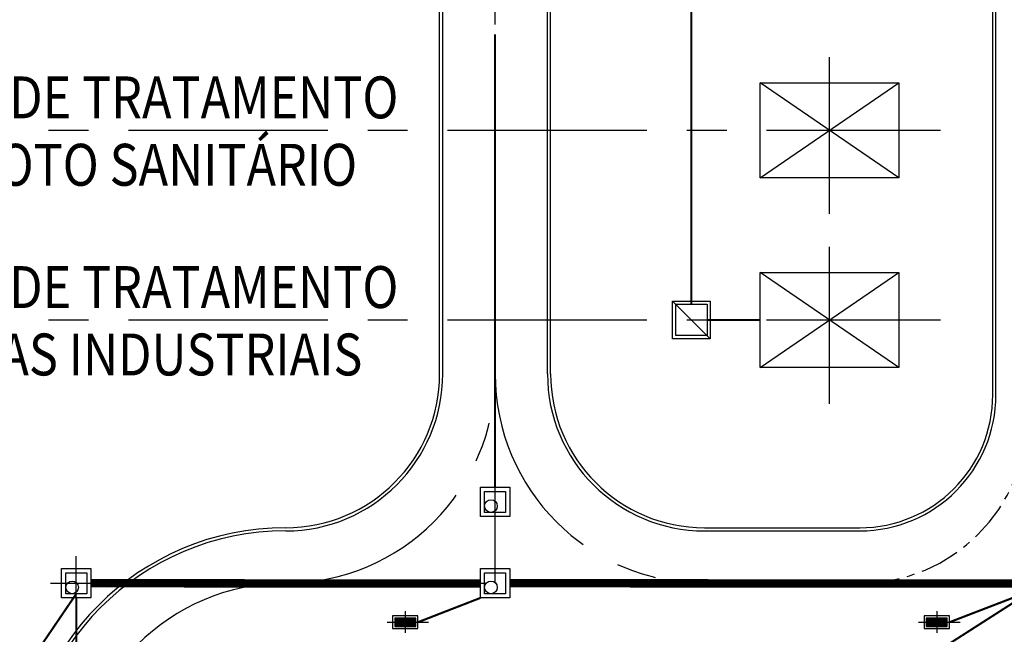
# Model space of a CAD drawing. Units: feet. Extents: x -60 to 616, y -96 to 478.
# Drawn here: x 115 to 162, y 115 to 144 of the extents above; entities that cross this region are included whole.
import ezdxf
from ezdxf.enums import TextEntityAlignment as Align

# ---------------------------------------------------------------- set-up
doc = ezdxf.new("R2010")
doc.units = ezdxf.units.FT
doc.header["$LTSCALE"] = 0.3
for name, pattern in [('CENTER', [50.8, 31.75, -6.35, 6.35, -6.35]), ('DASHED', [19.05, 12.7, -6.35]), ('DIVIDE', [31.75, 12.7, -6.35, 0, -6.35, 0, -6.35]), ('PHANTOM', [63.5, 31.75, -6.35, 6.35, -6.35, 6.35, -6.35])]:
    doc.linetypes.add(name, pattern=pattern)
for name, color, linetype in [('G-09', 7, 'CONTINUOUS'), ('P-10-EQUIPOS', 8, 'CONTINUOUS'), ('S-100(Dren_Pluvial)', 8, 'CONTINUOUS'), ('S-102(Dren_Alcohol_02)', 8, 'CONTINUOUS'), ('S-104(Sistema Drenaje Proceso)', 5, 'CONTINUOUS'), ('S-25_caminho', 4, 'CONTINUOUS'), ('S-26(Eje Camino)', 3, 'CENTER'), ('S-26B eje', 3, 'CENTER')]:
    doc.layers.add(name, color=color, linetype=linetype)
doc.styles.add('ARIAL', font='ARIAL.TTF')

# ---------------------------------------------------------------- blocks, each defined once
blk = doc.blocks.new('bocatormenta')
at = {"layer": 'S-100(Dren_Pluvial)'}
for p, q in [((0.13, 0.465), (0.47, 0.465)), ((0.13, 0.435), (0.13, 0.465)), ((0.47, 0.435), (0.13, 0.435)), ((0.13, 0.405), (0.47, 0.405)), ((0.13, 0.375), (0.13, 0.405)), ((0.47, 0.375), (0.13, 0.375)), ((0.13, 0.345), (0.47, 0.345)), ((0.13, 0.315), (0.13, 0.345)), ((0.47, 0.315), (0.13, 0.315)), ((0.13, 0.285), (0.47, 0.285)), ((0.13, 0.255), (0.13, 0.285)), ((0.47, 0.255), (0.13, 0.255)), ((0.13, 0.225), (0.47, 0.225)), ((0.13, 0.195), (0.13, 0.225)), ((0.47, 0.195), (0.13, 0.195)), ((0.13, 0.165), (0.47, 0.165)), ((0.13, 0.135), (0.13, 0.165)), ((0.47, 0.135), (0.13, 0.135)), ((0.13, 0.105), (0.47, 0.105)), ((0.13, 0.075), (0.13, 0.105)), ((0.47, 0.075), (0.13, 0.075)), ((0.13, 0.045), (0.47, 0.045)), ((0.13, 0.015), (0.13, 0.045)), ((0.47, 0.015), (0.13, 0.015)), ((0.47, 0.465), (0.47, 0.435)), ((0.47, 0.405), (0.47, 0.375)), ((0.47, 0.345), (0.47, 0.315)), ((0.47, 0.285), (0.47, 0.255)), ((0.47, 0.225), (0.47, 0.195)), ((0.47, 0.165), (0.47, 0.135)), ((0.47, 0.105), (0.47, 0.075)), ((0.47, 0.045), (0.47, 0.015)), ((0.13, -0.015), (0.47, -0.015)), ((0.13, -0.045), (0.13, -0.015)), ((0.47, -0.045), (0.13, -0.045)), ((0.13, -0.075), (0.47, -0.075)), ((0.13, -0.105), (0.13, -0.075)), ((0.47, -0.105), (0.13, -0.105)), ((0.13, -0.135), (0.47, -0.135)), ((0.13, -0.165), (0.13, -0.135)), ((0.47, -0.165), (0.13, -0.165)), ((0.13, -0.195), (0.47, -0.195)), ((0.13, -0.225), (0.13, -0.195)), ((0.47, -0.225), (0.13, -0.225)), ((0.13, -0.255), (0.47, -0.255)), ((0.13, -0.285), (0.13, -0.255)), ((0.47, -0.285), (0.13, -0.285)), ((0.13, -0.315), (0.47, -0.315)), ((0.13, -0.345), (0.13, -0.315)), ((0.47, -0.345), (0.13, -0.345)), ((0.13, -0.375), (0.47, -0.375)), ((0.13, -0.405), (0.13, -0.375)), ((0.13, -0.405), (0.47, -0.405)), ((0.13, -0.465), (0.13, -0.435)), ((0.47, -0.435), (0.13, -0.435)), ((0.47, -0.465), (0.13, -0.465)), ((0.47, -0.015), (0.47, -0.045)), ((0.47, -0.075), (0.47, -0.105)), ((0.47, -0.135), (0.47, -0.165)), ((0.47, -0.195), (0.47, -0.225)), ((0.47, -0.255), (0.47, -0.285)), ((0.47, -0.315), (0.47, -0.345)), ((0.47, -0.375), (0.47, -0.405)), ((0.47, -0.435), (0.47, -0.465))]:
    blk.add_line(p, q, dxfattribs=at)
for points in [[(0, 0.6), (0.6, 0.6), (0.6, -0.6), (0, -0.6)], [(0.1, 0.5), (0.5, 0.5), (0.5, -0.5), (0.1, -0.5)]]:
    blk.add_lwpolyline(points, close=True, dxfattribs=at)

msp = doc.modelspace()

# ---------------------------------------------------------------- linework, layer by layer
at = {"layer": 'P-10-EQUIPOS'}
for points in [[(149.924, 141.051), (156.547, 141.051), (156.547, 136.523), (149.924, 136.523)], [(149.924, 131.996), (156.547, 131.996), (156.547, 127.468), (149.924, 127.468)]]:
    msp.add_lwpolyline(points, close=True, dxfattribs=at)
for points in [[(149.924, 136.523), (156.547, 141.051)], [(156.547, 136.523), (149.924, 141.051)], [(149.924, 127.468), (156.547, 131.996)], [(156.547, 127.468), (149.924, 131.996)]]:
    msp.add_lwpolyline(points, dxfattribs=at)
at = {"layer": 'S-100(Dren_Pluvial)', "linetype": 'PHANTOM', "ltscale": 0.2}
for points, const_width in [([(137.264, 121.744), (137.264, 143.366)], 0.1), ([(117.964, 117.163), (136.564, 117.149)], 0.4), ([(137.964, 117.163), (161.981, 117.149)], 0.4)]:
    msp.add_lwpolyline(points, dxfattribs=dict(at, const_width=const_width))
at = {"layer": 'S-100(Dren_Pluvial)', "linetype": 'Continuous'}
for points in [[(136.564, 121.72), (136.564, 121.744), (137.964, 121.744), (137.964, 120.344), (136.564, 120.344), (136.564, 121.718)], [(116.564, 117.838), (116.564, 117.863), (117.964, 117.863), (117.964, 116.463), (116.564, 116.463), (116.564, 117.836)], [(136.564, 117.838), (136.564, 117.863), (137.964, 117.863), (137.964, 116.463), (136.564, 116.463), (136.564, 117.836)]]:
    msp.add_lwpolyline(points, dxfattribs=at)
for points in [[(136.764, 120.544), (136.764, 121.544), (137.764, 121.544), (137.764, 120.544)], [(116.764, 116.663), (116.764, 117.663), (117.764, 117.663), (117.764, 116.663)], [(136.764, 116.663), (136.764, 117.663), (137.764, 117.663), (137.764, 116.663)]]:
    msp.add_lwpolyline(points, close=True, dxfattribs=at)
at = {"layer": 'S-100(Dren_Pluvial)', "linetype": 'PHANTOM', "ltscale": 0.1, "const_width": 0.1}
for points in [[(112.763, 110.036), (117.264, 116.663)], [(117.264, 116.463), (117.264, 72.192)], [(133.571, 115.3), (136.564, 116.463)], [(158.957, 115.3), (161.981, 116.463)]]:
    msp.add_lwpolyline(points, dxfattribs=at)
at = {"layer": 'S-100(Dren_Pluvial)', "linetype": 'Continuous'}
for centre in [(137.065, 120.847), (117.065, 116.965), (137.065, 116.965)]:
    msp.add_circle(centre, 0.3, dxfattribs=at)
at = {"layer": 'S-102(Dren_Alcohol_02)', "linetype": 'DASHED', "ltscale": 0.1, "const_width": 0.1}
msp.add_lwpolyline([(157.887, 113.594), (162.681, 116.663)], dxfattribs=at)
at = {"layer": 'S-104(Sistema Drenaje Proceso)', "linetype": 'DIVIDE', "ltscale": 0.1, "const_width": 0.1}
for points in [[(146.637, 164.187), (146.637, 130.482)], [(147.387, 129.732), (149.924, 129.732)]]:
    msp.add_lwpolyline(points, dxfattribs=at)
at = {"layer": 'S-104(Sistema Drenaje Proceso)'}
msp.add_lwpolyline([(145.737, 128.832), (145.737, 130.632), (147.537, 130.632), (147.537, 128.832)], close=True, dxfattribs=at)
for points in [[(147.537, 128.832), (145.737, 130.632)], [(145.887, 128.982), (145.887, 130.482), (147.387, 130.482), (147.387, 128.982), (145.887, 128.982)]]:
    msp.add_lwpolyline(points, dxfattribs=at)
at = {"layer": 'S-25_caminho'}
for p, q in [((134.614, 127.163), (134.614, 175.81)), ((134.764, 127.163), (134.764, 175.81)), ((139.764, 127.163), (139.764, 175.81)), ((139.914, 127.163), (139.914, 175.81)), ((161.031, 126.163), (161.031, 152.637)), ((161.181, 126.163), (161.181, 152.637)), ((147.264, 119.813), (154.681, 119.813)), ((147.264, 119.663), (154.681, 119.663))]:
    msp.add_line(p, q, dxfattribs=at)
for centre, radius, start, end in [((127.264, 127.163), 7.5, 270, 0), ((127.264, 127.163), 7.35, 270, 0), ((147.264, 127.163), 7.5, 180, 270), ((147.264, 127.163), 7.35, 180, 270), ((154.681, 126.163), 6.5, 270, 0), ((154.681, 126.163), 6.35, 270, 0), ((127.264, 107.163), 12.65, 90, 180), ((127.264, 107.163), 12.5, 90, 180)]:
    msp.add_arc(centre, radius, start, end, dxfattribs=at)
at = {"layer": 'S-26(Eje Camino)', "ltscale": 0.2}
msp.add_arc((154.681, 125.163), 8, 270, 0, dxfattribs=at)
at = {"layer": 'S-26B eje'}
for p, q in [((137.264, 117.163), (137.264, 175.81)), ((127.264, 117.163), (221.181, 117.163))]:
    msp.add_line(p, q, dxfattribs=at)
for points in [[(153.235, 134.79), (153.235, 142.282)], [(104.512, 138.787), (158.533, 138.787)], [(153.235, 125.734), (153.235, 133.226)], [(104.512, 129.732), (158.533, 129.732)], [(117.264, 116.226), (117.264, 118.452)], [(118.374, 117.149), (116.033, 117.149)], [(132.971, 115.831), (132.971, 114.788)], [(158.357, 115.831), (158.357, 114.788)], [(132.105, 115.3), (134.089, 115.3)], [(157.491, 115.3), (159.474, 115.3)]]:
    msp.add_lwpolyline(points, dxfattribs=at)
for centre, start, end in [((127.264, 127.163), 270, 0), ((147.264, 127.163), 180, 270), ((127.264, 107.163), 90, 180)]:
    msp.add_arc(centre, 10, start, end, dxfattribs=at)

# ---------------------------------------------------------------- block references
at = {"layer": 'S-25_caminho', "xscale": -1, "rotation": 270}
for p in [(132.971, 115), (158.357, 115)]:
    msp.add_blockref('bocatormenta', p, dxfattribs=at)

# ---------------------------------------------------------------- texts
at = {"layer": 'G-09', "style": 'ARIAL', "width": 0.85}
for s, p in [('ESTAÇÃO DE TRATAMENTO', (118.014, 139.356)), ('DE ESGOTO SANITÁRIO', (118.177, 136.139)), ('ESTAÇÃO DE TRATAMENTO', (118.014, 130.301)), ('DE ÁGUAS INDUSTRIAIS', (118.177, 127.083))]:
    msp.add_text(s, height=2, dxfattribs=at).set_placement(p, align=Align.CENTER)

doc.saveas('drawing.dxf')
